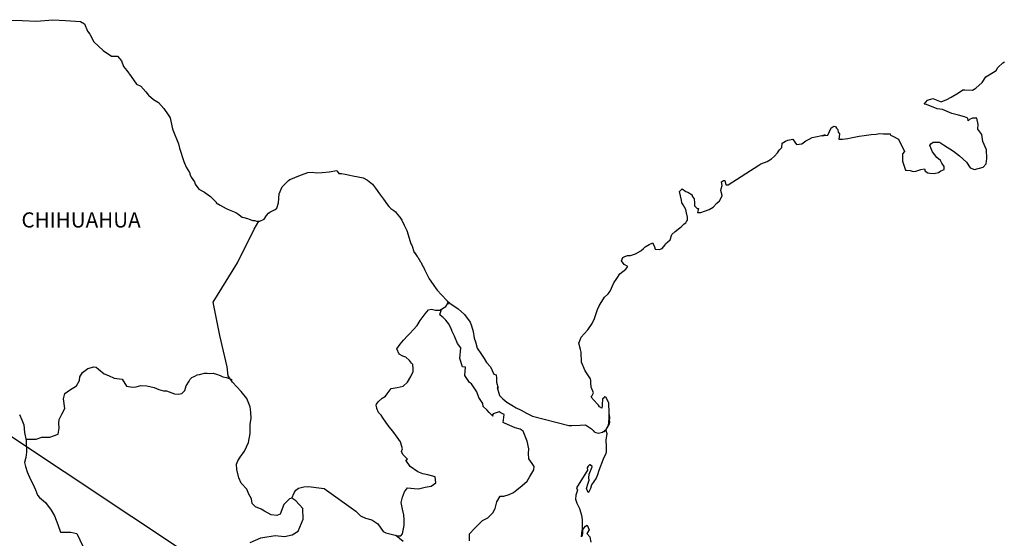
# Model space of a CAD drawing. Units: millimetres. Extents: x 643373 to 648537, y 2951542 to 2953414.
# Drawn here: x 648216 to 648372, y 2953088 to 2953170 of the extents above; entities that cross this region are included whole.
import ezdxf

# ---------------------------------------------------------------- set-up
doc = ezdxf.new("R2010")
doc.units = ezdxf.units.MM
doc.header["$LTSCALE"] = 40
doc.layers.add('SOLAPA', color=7, linetype='Continuous')
doc.styles.add('ROMANS', font='ROMANS', dxfattribs={"height": 0.2})

msp = doc.modelspace()

# ---------------------------------------------------------------- linework, layer by layer
at = {"layer": 'SOLAPA'}
msp.add_line((648194.59, 2953117.54, -2.32), (648425.23, 2952964.6, -2.32), dxfattribs=at)
at = {"layer": 'SOLAPA', "color": 7, "linetype": 'Continuous', "elevation": -2.32}
for points in [[(648214.78, 2953170.02), (648216.73, 2953169.97), (648218.99, 2953169.87), (648221.58, 2953170.12), (648223.59, 2953169.98), (648225.99, 2953169.83), (648226.64, 2953169.49), (648227.07, 2953168.3), (648227.47, 2953167.81), (648228.11, 2953166.63), (648229.58, 2953165.24), (648230.9, 2953164.36), (648231.83, 2953164.31), (648232.47, 2953163.62), (648232.82, 2953162.68), (648233.31, 2953162.05), (648234.04, 2953161.1), (648234.87, 2953159.92), (648235.56, 2953159.58), (648236.35, 2953158.69), (648236.74, 2953158.15), (648237.58, 2953157.46), (648238.36, 2953156.97), (648239.2, 2953156.02), (648239.88, 2953155.04), (648240.18, 2953154.55), (648240.52, 2953153.02), (648240.62, 2953152.67), (648241.51, 2953150.41), (648241.66, 2953149.76), (648242.34, 2953147.64), (648242.74, 2953146.75), (648243.27, 2953145.86), (648243.38, 2953145.52), (648243.52, 2953145.12), (648244.06, 2953144.43), (648244.16, 2953144.04), (648244.75, 2953143.25), (648245.63, 2953142.76), (648245.83, 2953142.61), (648246.61, 2953142.07), (648247.5, 2953141.18), (648247.5, 2953141.09), (648248.13, 2953140.69), (648249.07, 2953140.2), (648249.56, 2953139.95), (648250.59, 2953139.55), (648250.93, 2953139.31), (648251.13, 2953139.16), (648251.61, 2953138.81), (648251.86, 2953138.77), (648252.45, 2953138.57), (648252.7, 2953138.47), (648253.14, 2953138.32), (648253.29, 2953138.28), (648253.62, 2953138.28), (648253.87, 2953138.18), (648254.41, 2953138.18), (648255.1, 2953138.47), (648255.49, 2953139.07), (648255.78, 2953139.41), (648256.02, 2953139.61), (648256.86, 2953140), (648257.1, 2953140.21), (648257.1, 2953140.21), (648257.39, 2953141.09), (648257.49, 2953142.52), (648257.93, 2953143.61), (648258.37, 2953144.01), (648258.95, 2953144.6), (648259.15, 2953144.75), (648259.59, 2953144.94), (648260.33, 2953145.24), (648261.02, 2953145.49), (648262.04, 2953145.88), (648262.73, 2953145.94), (648263.37, 2953145.84), (648264.3, 2953145.88), (648265.38, 2953145.98), (648266.6, 2953146.19), (648266.69, 2953146.09), (648266.94, 2953145.74), (648267.38, 2953145.74), (648267.92, 2953145.6), (648268.7, 2953145.45), (648269.15, 2953145.35), (648269.99, 2953145.2), (648270.77, 2953145.06), (648271.5, 2953144.66), (648272.29, 2953144.02), (648272.73, 2953143.42), (648273.41, 2953142.49), (648274.01, 2953141.65), (648274.64, 2953140.76), (648274.89, 2953140.47), (648275.18, 2953140.17), (648275.67, 2953139.88), (648275.92, 2953139.63), (648276.26, 2953139.24), (648276.61, 2953138.79), (648276.95, 2953138.3), (648277.29, 2953137.51), (648277.74, 2953136.67), (648278.08, 2953135.49), (648278.37, 2953134.55), (648278.52, 2953134.35), (648278.87, 2953133.22), (648278.92, 2953133.17), (648279.36, 2953132.58), (648279.46, 2953132.43), (648279.9, 2953131.69), (648279.99, 2953131.59), (648280.19, 2953131.1), (648280.34, 2953130.85), (648280.54, 2953130.51), (648281.28, 2953129.02), (648282.26, 2953127.6), (648282.51, 2953127.2), (648283.19, 2953126.46), (648284.12, 2953125.52), (648284.56, 2953125.18), (648285.84, 2953124.25), (648286.87, 2953123.36), (648287.75, 2953122.12), (648287.95, 2953121.58), (648288.25, 2953120.69), (648288.39, 2953119.61), (648288.59, 2953119.02), (648288.89, 2953118.03), (648289.43, 2953117.19), (648289.97, 2953116.36), (648290.36, 2953115.76), (648291, 2953115.07), (648291.49, 2953113.89), (648291.88, 2953113.79), (648291.93, 2953113.24), (648291.93, 2953112.65), (648292.22, 2953111.67), (648292.03, 2953111.77), (648292.43, 2953110.53), (648292.92, 2953109.99), (648293.55, 2953109.45), (648294.34, 2953108.96), (648295.03, 2953108.56), (648295.86, 2953108.17), (648296.69, 2953107.73), (648297.63, 2953107.23), (648303.41, 2953105.76), (648303.9, 2953105.76), (648305.22, 2953105.81), (648306.05, 2953105.86), (648306.99, 2953105.22), (648307.28, 2953104.97), (648307.42, 2953104.77), (648307.67, 2953104.63), (648308.12, 2953104.53), (648308.75, 2953104.68), (648309.33, 2953105.12), (648309.49, 2953105.37), (648309.78, 2953105.91), (648309.92, 2953106.26), (648309.82, 2953107.1), (648309.78, 2953107.49), (648309.63, 2953105.71), (648309.83, 2953106.4), (648309.83, 2953106.4), (648309.92, 2953107), (648309.78, 2953107.69), (648309.72, 2953109.37), (648309.28, 2953110.25), (648309.13, 2953110.3), (648309.08, 2953110.3), (648308.99, 2953110.15), (648308.74, 2953110.01), (648308.75, 2953109.61), (648308.69, 2953109.41), (648308.69, 2953108.82), (648308.65, 2953108.53), (648308.25, 2953108.72), (648308.11, 2953108.97), (648307.91, 2953109.21), (648306.93, 2953110.25), (648307.07, 2953110.4), (648307.32, 2953110.94), (648306.93, 2953111.83), (648306.88, 2953112.52), (648306.87, 2953112.87), (648306.83, 2953113.16), (648305.99, 2953114.4), (648305.4, 2953115.78), (648305.35, 2953117.36), (648305.25, 2953117.8), (648305, 2953118.79), (648305.2, 2953119.33), (648305.35, 2953119.78), (648305.84, 2953120.31), (648306.42, 2953120.91), (648307.11, 2953121.95), (648307.45, 2953122.74), (648307.55, 2953123.04), (648307.93, 2953124.16), (648308.23, 2953124.71), (648308.53, 2953125.25), (648308.87, 2953125.84), (648309.06, 2953126.09), (648309.65, 2953126.64), (648309.94, 2953127.08), (648309.94, 2953127.08), (648310.53, 2953128.36), (648311.02, 2953129.06), (648311.5, 2953129.8), (648312.44, 2953130.54), (648312.73, 2953130.98), (648312.19, 2953131.28), (648311.75, 2953131.87), (648311.94, 2953132.42), (648312.38, 2953132.61), (648312.43, 2953132.61), (648312.68, 2953132.71), (648312.92, 2953132.71), (648313.16, 2953132.71), (648313.95, 2953132.96), (648314.83, 2953133.45), (648315.23, 2953133.85), (648315.51, 2953134.1), (648316.11, 2953134.44), (648316.74, 2953134.74), (648316.79, 2953134.59), (648316.99, 2953134.1), (648317.09, 2953133.7), (648317.77, 2953133.65), (648318.21, 2953133.85), (648318.65, 2953134.39), (648318.7, 2953134.59), (648319.44, 2953135.19), (648319.73, 2953136.07), (648320.27, 2953136.52), (648321, 2953137.11), (648321.19, 2953137.26), (648321.68, 2953137.75), (648321.93, 2953137.9), (648322.03, 2953138.1), (648322.22, 2953138.34), (648322.22, 2953138.79), (648322.03, 2953139.48), (648321.93, 2953140.02), (648321.54, 2953140.76), (648321.29, 2953141.06), (648321.24, 2953141.5), (648320.94, 2953142.88), (648321.38, 2953143.28), (648321.93, 2953142.89), (648322.26, 2953142.79), (648322.95, 2953142.34), (648322.95, 2953142.15), (648323.25, 2953141.7), (648323.34, 2953141.06), (648323.34, 2953140.62), (648323.5, 2953140.42), (648323.74, 2953140.17), (648323.98, 2953140.17), (648323.79, 2953139.53), (648324.32, 2953139.53), (648324.92, 2953139.73), (648325.65, 2953140.02), (648326.29, 2953140.37), (648326.29, 2953140.37), (648326.88, 2953141.01), (648327.27, 2953141.41), (648327.71, 2953142.2), (648327.71, 2953142.25), (648327.51, 2953143.04), (648327.56, 2953143.28), (648327.71, 2953143.83), (648327.6, 2953144.42), (648327.9, 2953144.62), (648328.09, 2953144.62), (648328.14, 2953144.62), (648328.29, 2953143.93), (648328.68, 2953143.93), (648333.52, 2953147.04), (648333.82, 2953147.24), (648334.85, 2953147.63), (648335.53, 2953148.03), (648335.98, 2953148.48), (648336.47, 2953149.02), (648336.81, 2953149.47), (648337.15, 2953149.86), (648337.2, 2953150.55), (648337.74, 2953150.84), (648338.13, 2953151), (648338.91, 2953151.15), (648339.21, 2953150.7), (648339.5, 2953150.31), (648340.33, 2953150.41), (648340.97, 2953150.9), (648341.51, 2953151.19), (648342, 2953151.44), (648344.05, 2953151.84), (648343.56, 2953151.69), (648343.86, 2953151.74), (648344.45, 2953151.79), (648344.98, 2953152.97), (648345.23, 2953153.12), (648345.47, 2953153.22), (648345.67, 2953153.18), (648345.82, 2953152.93), (648346.06, 2953152.68), (648346.11, 2953152.29), (648346.21, 2953152.19), (648346.31, 2953152.04), (648346.31, 2953152.04), (648346.31, 2953151.94), (648346.21, 2953151.15), (648346.61, 2953151.15), (648346.75, 2953151.15), (648346.75, 2953151.15), (648346.8, 2953151.15), (648347.64, 2953151.3), (648348.12, 2953151.4), (648348.61, 2953151.5), (648349.44, 2953151.65), (648350.23, 2953151.74), (648350.57, 2953151.8), (648351.31, 2953151.89), (648352.14, 2953151.99), (648352.63, 2953152.05), (648353.31, 2953152), (648354.34, 2953152), (648354.4, 2953151.8), (648354.79, 2953151.65), (648355.67, 2953151.16), (648356.6, 2953149.24), (648356.31, 2953148.84), (648356.31, 2953147.66), (648356.76, 2953146.27), (648356.95, 2953146.23), (648357.54, 2953146.18), (648357.98, 2953146.03), (648358.42, 2953146.08), (648359.21, 2953146.37), (648359.79, 2953146.48), (648359.89, 2953146.08), (648360.33, 2953145.84), (648360.63, 2953145.79), (648361.31, 2953145.74), (648362, 2953145.88), (648362.39, 2953146.13), (648362.88, 2953146.38), (648362.88, 2953146.82), (648362.53, 2953147.37), (648362.34, 2953147.81), (648361.75, 2953148.26), (648361.06, 2953149.14), (648360.62, 2953150.18), (648360.77, 2953150.43), (648361.16, 2953150.67), (648362.14, 2953150.72), (648362.78, 2953150.28), (648364.4, 2953149.29), (648365.32, 2953148.55), (648366.45, 2953147.52), (648367.04, 2953146.63), (648367.73, 2953146.38), (648369.1, 2953146.73), (648369.54, 2953147.28), (648369.68, 2953148.12), (648369.68, 2953148.12), (648369.64, 2953149.49), (648369.05, 2953150.78), (648368.9, 2953151.91), (648368.26, 2953152.75), (648368.31, 2953153.49), (648368.06, 2953154.48), (648367.37, 2953154.48), (648366.94, 2953154.28), (648366.69, 2953154.08), (648366.64, 2953154.48), (648366.15, 2953154.72), (648365.17, 2953154.97), (648364.14, 2953155.22), (648362.62, 2953155.9), (648361.79, 2953156), (648360.12, 2953156.69), (648359.73, 2953156.74), (648360.27, 2953157.38), (648361.1, 2953157.63), (648362.42, 2953157.09), (648363.35, 2953157.44), (648363.99, 2953157.83), (648365.16, 2953158.52), (648365.85, 2953158.97), (648366.19, 2953158.97), (648367.42, 2953158.92), (648367.9, 2953159.26), (648368.93, 2953160.16), (648369.52, 2953161.04), (648370.06, 2953161.39), (648371.14, 2953162.08), (648371.43, 2953162.52), (648372.21, 2953163.27), (648372.46, 2953163.46)], [(648252.88, 2953087.22), (648254.55, 2953087.96), (648256.86, 2953088.29), (648258.33, 2953088.15), (648259.56, 2953088.39), (648260.49, 2953088.98), (648261.28, 2953090.9), (648261.22, 2953092.58), (648260.14, 2953093.81), (648259.5, 2953094.21), (648259.11, 2953094.11), (648258.23, 2953093.22), (648257.64, 2953091.69), (648257.1, 2953091.5), (648256.22, 2953091.6), (648255.14, 2953092.19), (648254.6, 2953092.49), (648253.71, 2953092.84), (648253.22, 2953093.38), (648253.07, 2953094.12), (648253.07, 2953094.12), (648252.68, 2953094.86), (648252.34, 2953095.65), (648251.45, 2953096.59), (648251.06, 2953097.47), (648250.76, 2953098.8), (648250.71, 2953099.6), (648250.91, 2953100.13), (648251.3, 2953100.73), (648251.98, 2953101.66), (648252.62, 2953103.04), (648252.87, 2953104.47), (648252.86, 2953105.95), (648253.02, 2953106.89), (648252.97, 2953107.88), (648252.86, 2953108.71), (648252.37, 2953110.04), (648251.44, 2953111.13), (648250.06, 2953112.61), (648249.38, 2953113.65), (648249.23, 2953115.07), (648248.09, 2953120.01), (648247.01, 2953125.33), (648250.88, 2953131.54), (648253.53, 2953136.91), (648254.27, 2953138.18)], [(648259.5, 2953094.21), (648259.85, 2953095.05), (648260.1, 2953095.48), (648260.54, 2953095.79), (648261.37, 2953096.03), (648262.16, 2953096.08), (648263.33, 2953095.93), (648264.61, 2953095.77), (648269.62, 2953092.17), (648270.36, 2953091.43), (648271.15, 2953091.08), (648272.18, 2953090.79), (648273.11, 2953090.14), (648273.95, 2953088.96), (648274.4, 2953088.71), (648275.23, 2953088.52), (648275.87, 2953088.36), (648276.21, 2953088.27), (648276.79, 2953088.27), (648277.04, 2953088.56), (648277.19, 2953089.35), (648277.28, 2953089.94), (648277.28, 2953090.78), (648277.24, 2953091.57), (648277.04, 2953092.5), (648276.84, 2953093.54), (648277.04, 2953094.38), (648277.33, 2953095.22), (648277.82, 2953095.85), (648278.86, 2953095.75), (648279.59, 2953095.71), (648280.62, 2953095.95), (648281.55, 2953096.14), (648282.29, 2953096.64), (648282.19, 2953097.62), (648281.06, 2953097.92), (648280.23, 2953098.07), (648279.44, 2953098.41), (648278.26, 2953099.25), (648277.57, 2953100.24), (648277.82, 2953100.44), (648277.08, 2953101.13), (648276.89, 2953101.63), (648277.04, 2953102.07), (648276.73, 2953103.15), (648276.2, 2953103.89), (648275.51, 2953104.83), (648274.92, 2953105.52), (648274.38, 2953106.26), (648273.93, 2953106.96), (648273.64, 2953107.4), (648273.2, 2953107.8), (648272.95, 2953108.43), (648272.95, 2953108.53), (648272.86, 2953108.97), (648272.9, 2953109.13), (648272.9, 2953109.13), (648273.19, 2953109.52), (648273.83, 2953110.11), (648274.32, 2953110.4), (648274.62, 2953110.8), (648275.26, 2953111.63), (648276.19, 2953111.78), (648277.12, 2953111.97), (648277.81, 2953112.61), (648278.35, 2953113.51), (648278.74, 2953114.34), (648278.74, 2953114.73), (648278.69, 2953115.42), (648278.45, 2953115.62), (648278.15, 2953116.07), (648277.56, 2953116.61), (648277.07, 2953116.76), (648276.48, 2953117.06), (648276.14, 2953117.9), (648276.67, 2953118.68), (648277.17, 2953119.27), (648277.8, 2953119.96), (648278.25, 2953120.41), (648278.74, 2953120.95), (648279.33, 2953121.64), (648279.82, 2953122.42), (648280.31, 2953123.06), (648280.65, 2953123.46), (648281.14, 2953124.1), (648281.63, 2953124.19), (648282.27, 2953124.04), (648282.96, 2953124.04), (648283.89, 2953124.64), (648284.19, 2953125.03), (648284.38, 2953125.32), (648284.17, 2953125.01), (648284.25, 2953125.42)], [(648287.65, 2953087.46), (648287.65, 2953088.59), (648288.43, 2953089.43), (648289.07, 2953090.07), (648289.71, 2953090.66), (648290.54, 2953091.1), (648291.33, 2953091.89), (648291.73, 2953092.58), (648291.97, 2953093.66), (648292.51, 2953094.55), (648293.1, 2953094.55), (648293.93, 2953094.8), (648294.62, 2953095.14), (648295.16, 2953095.53), (648295.99, 2953096.22), (648296.78, 2953096.91), (648297.22, 2953097.65), (648297.86, 2953098.73), (648297.91, 2953099.27), (648297.61, 2953099.72), (648297.07, 2953100.46), (648297.02, 2953101.3), (648297.07, 2953102.08), (648296.77, 2953103.27), (648296.18, 2953104.85), (648295.69, 2953105.15), (648294.9, 2953105.4), (648293.19, 2953106.14), (648292.99, 2953106.24), (648293.14, 2953107.51), (648292.5, 2953107.81), (648292.35, 2953107.91), (648291.42, 2953107.61), (648291.32, 2953107.47), (648291.37, 2953107.22), (648290.78, 2953107.82), (648290.39, 2953108.26), (648289.84, 2953108.75), (648289.74, 2953109.25), (648289.15, 2953110.18), (648288.81, 2953111.12), (648287.98, 2953112.35), (648287.63, 2953112.6), (648286.89, 2953113.69), (648287, 2953115.02), (648286.55, 2953115.07), (648286.11, 2953116.4), (648286.3, 2953118.08), (648285.77, 2953118.76), (648285.27, 2953119.9), (648284.88, 2953120.64), (648284.68, 2953121.23), (648284.33, 2953121.93), (648283.89, 2953122.46), (648283.5, 2953122.91), (648283.31, 2953123.01), (648282.96, 2953123.3), (648283.22, 2953124.21)], [(648217.33, 2953103.57), (648218.94, 2953103.59), (648219.87, 2953103.93), (648221.1, 2953103.93), (648222.42, 2953104.37), (648222.62, 2953105.31), (648222.56, 2953106.14), (648222.62, 2953106.69), (648223.01, 2953107.57), (648223.5, 2953108.46), (648223.3, 2953109.99), (648223.5, 2953110.83), (648224.23, 2953111.36), (648225.36, 2953112.06), (648225.8, 2953112.9), (648225.85, 2953113.49), (648226.29, 2953114.17), (648227.13, 2953114.81), (648228.11, 2953115.06), (648228.45, 2953115.01), (648228.85, 2953114.71), (648229.73, 2953113.97), (648230.42, 2953113.68), (648231.3, 2953113.28), (648232.58, 2953113.08), (648233.27, 2953112), (648234.2, 2953111.85), (648234.79, 2953111.89), (648235.53, 2953112.09), (648236.51, 2953112.04), (648237.64, 2953111.79), (648238.38, 2953111.44), (648239.12, 2953111.24), (648239.61, 2953111.24), (648240.88, 2953110.8), (648241.52, 2953110.7), (648242.06, 2953110.85), (648242.5, 2953111.29), (648242.74, 2953112.03), (648243.19, 2953112.81), (648243.38, 2953113.11), (648243.63, 2953113.36), (648244.12, 2953113.6), (648244.46, 2953113.8), (648244.85, 2953113.85), (648245.65, 2953114.04), (648246.04, 2953114.04), (648246.38, 2953114), (648247.02, 2953114.04), (648247.56, 2953113.9), (648248.1, 2953113.7), (648248.54, 2953113.5), (648249.13, 2953113.35), (648249.82, 2953113.1), (648250.02, 2953113.06), (648250.02, 2953113.06)], [(648216.33, 2953107.49), (648216.67, 2953106.65), (648217.02, 2953105.86), (648217.11, 2953104.63), (648217.36, 2953103.39), (648217.42, 2953101.52), (648217.32, 2953100.68), (648217.12, 2953099.89), (648217.27, 2953099.25), (648217.52, 2953098.41), (648218.05, 2953097.18), (648218.45, 2953096.49), (648218.84, 2953095.55), (648219.18, 2953094.72), (648219.48, 2953094.32), (648220.41, 2953093.53), (648221.35, 2953092.35), (648221.84, 2953091.45), (648222.38, 2953090.03), (648222.83, 2953088.84), (648224.45, 2953088.84), (648225.38, 2953088.64), (648228.58, 2953081.93)], [(648308.75, 2953104.68), (648309, 2953104.82), (648309.29, 2953105.03)], [(648277.14, 2953087.38), (648275.98, 2953088.33)]]:
    msp.add_lwpolyline(points, dxfattribs=at)
at = {"layer": 'SOLAPA', "color": 5, "linetype": 'Continuous', "elevation": -2.32}
msp.add_lwpolyline([(648309.29, 2953105.03), (648309.44, 2953104.48), (648309.29, 2953103.44), (648309.34, 2953102.41), (648309.34, 2953101.57), (648309.25, 2953101.32), (648308.86, 2953100.43), (648308.17, 2953098.61), (648307.93, 2953097.92), (648307.73, 2953097.42), (648307, 2953096.34), (648306.81, 2953095.75), (648306.51, 2953095.15), (648306.46, 2953095.15), (648306.21, 2953095.75), (648306.41, 2953096.43), (648306.6, 2953097.08), (648306.56, 2953097.47), (648306.65, 2953098.06), (648307.09, 2953099.2), (648307.09, 2953099.25), (648306.8, 2953099.54), (648306.7, 2953099.54), (648306.46, 2953099.29), (648306.31, 2953099.05), (648306.36, 2953098.66), (648304.6, 2953095.89), (648304.75, 2953095.5), (648304.5, 2953094.7), (648304.45, 2953094.07), (648304.65, 2953093.42), (648304.94, 2953092.93), (648305.09, 2953092.58), (648305.39, 2953091.55), (648305.54, 2953090.81), (648305.54, 2953089.67), (648305.59, 2953088.64), (648305.5, 2953088.29), (648305.39, 2953088.09), (648305.54, 2953089.08), (648306.03, 2953089.77), (648306.32, 2953089.92), (648306.62, 2953089.23), (648306.27, 2953088.64), (648306.72, 2953088.09), (648306.91, 2953087.26)], dxfattribs=at)

# ---------------------------------------------------------------- texts
at = {"layer": 'SOLAPA', "color": 7, "style": 'ROMANS'}
msp.add_text('CHIHUAHUA', height=2.4, dxfattribs=at).set_placement((648216.62, 2953137.16, -2.32))

doc.saveas('drawing.dxf')
